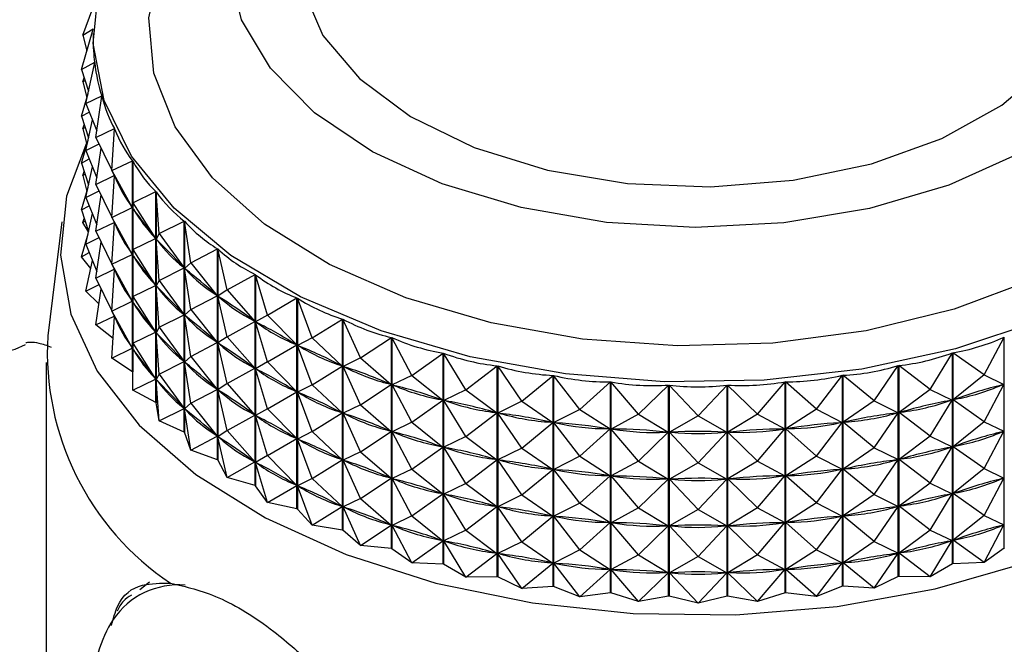
# Model space of a CAD drawing. Units: millimetres. Extents: x 12 to 1737, y 28 to 1251.
# Drawn here: x 1231 to 1252, y 251 to 265 of the extents above; entities that cross this region are included whole.
import ezdxf

# ---------------------------------------------------------------- set-up
doc = ezdxf.new("R2010")
doc.units = ezdxf.units.MM
doc.header["$LTSCALE"] = 6

msp = doc.modelspace()

# ---------------------------------------------------------------- linework, layer by layer
at = {"color": 7, "linetype": 'Continuous', "lineweight": 25}
for p, q in [((1232.611, 264.274), (1232.892, 265.05)), ((1232.581, 263.541), (1232.828, 264.398)), ((1232.611, 264.274), (1232.828, 264.411)), ((1232.611, 264.274), (1232.696, 263.938)), ((1232.827, 264.305), (1232.827, 264.218)), ((1232.581, 263.541), (1232.862, 263.693)), ((1232.675, 262.81), (1232.863, 263.687)), ((1232.862, 263.683), (1232.862, 263.693)), ((1232.581, 263.541), (1232.733, 263.079)), ((1232.611, 263.274), (1232.641, 263.358)), ((1232.611, 263.274), (1232.659, 263.304)), ((1232.611, 263.274), (1232.696, 262.938)), ((1232.581, 262.541), (1232.722, 263.028)), ((1232.675, 262.81), (1233.013, 262.979)), ((1232.89, 262.087), (1233.015, 262.973)), ((1233.013, 262.96), (1233.013, 262.979)), ((1232.675, 262.81), (1232.91, 262.226)), ((1232.581, 262.541), (1232.747, 262.631)), ((1232.581, 262.541), (1232.733, 262.079)), ((1232.611, 262.274), (1232.641, 262.358)), ((1232.675, 261.809), (1232.815, 262.462)), ((1232.611, 262.274), (1232.659, 262.304)), ((1232.611, 262.274), (1232.696, 261.937)), ((1232.89, 262.087), (1233.283, 262.276)), ((1233.226, 261.379), (1233.286, 262.27)), ((1233.283, 262.228), (1233.283, 262.276)), ((1232.581, 261.541), (1232.722, 262.028)), ((1232.675, 261.809), (1232.956, 261.95)), ((1232.89, 262.087), (1233.226, 261.386)), ((1232.675, 261.809), (1232.91, 261.225)), ((1232.89, 261.086), (1232.999, 261.86)), ((1232.581, 261.541), (1232.747, 261.63)), ((1232.581, 261.541), (1232.733, 261.078)), ((1233.226, 261.379), (1233.669, 261.592)), ((1233.669, 257.086), (1233.669, 261.592)), ((1233.673, 261.586), (1233.673, 257.081)), ((1233.678, 260.694), (1233.673, 261.586)), ((1232.611, 261.274), (1232.641, 261.358)), ((1232.611, 261.274), (1232.659, 261.304)), ((1232.611, 261.274), (1232.696, 260.937)), ((1232.675, 260.809), (1232.815, 261.462)), ((1232.89, 261.086), (1233.279, 261.274)), ((1233.226, 261.379), (1233.665, 260.59)), ((1233.226, 261.379), (1233.285, 261.262)), ((1232.89, 261.086), (1233.226, 260.385)), ((1233.226, 260.379), (1233.285, 261.262)), ((1233.283, 261.228), (1233.283, 261.267)), ((1233.299, 261.238), (1233.285, 261.262)), ((1232.581, 260.54), (1232.722, 261.028)), ((1232.675, 260.809), (1232.956, 260.95)), ((1232.89, 260.086), (1232.999, 260.86)), ((1233.678, 260.694), (1234.168, 260.932)), ((1234.168, 256.427), (1234.168, 260.932)), ((1234.173, 260.927), (1234.173, 256.421)), ((1234.242, 260.036), (1234.173, 260.927)), ((1232.675, 260.809), (1232.91, 260.225)), ((1233.678, 260.694), (1233.673, 260.578)), ((1233.678, 260.694), (1234.163, 259.93)), ((1232.581, 260.54), (1232.747, 260.63)), ((1232.581, 260.54), (1232.733, 260.078)), ((1232.675, 259.809), (1232.815, 260.462)), ((1233.226, 260.379), (1233.665, 260.59)), ((1233.665, 260.59), (1233.651, 260.614)), ((1233.691, 260.554), (1233.673, 260.578)), ((1233.678, 259.693), (1233.673, 260.578)), ((1232.161, 260.288), (1231.862, 257.85)), ((1232.611, 260.273), (1232.641, 260.358)), ((1232.611, 260.273), (1232.659, 260.304)), ((1232.731, 260.072), (1232.611, 260.273)), ((1232.89, 260.086), (1233.279, 260.274)), ((1233.226, 260.379), (1233.665, 259.59)), ((1233.226, 260.379), (1233.285, 260.262)), ((1233.226, 259.379), (1233.285, 260.262)), ((1233.283, 260.228), (1233.283, 260.266)), ((1233.299, 260.237), (1233.285, 260.262)), ((1234.242, 260.036), (1234.774, 260.304)), ((1234.774, 255.798), (1234.774, 260.304)), ((1234.78, 260.299), (1234.78, 255.793)), ((1234.914, 259.414), (1234.78, 260.299)), ((1232.581, 259.54), (1232.722, 260.028)), ((1232.89, 260.086), (1233.226, 259.385)), ((1234.242, 260.036), (1234.173, 259.919)), ((1234.242, 260.036), (1234.77, 259.301)), ((1232.675, 259.809), (1232.956, 259.949)), ((1232.675, 259.809), (1232.91, 259.225)), ((1232.89, 259.086), (1232.999, 259.859)), ((1233.678, 259.693), (1234.163, 259.93)), ((1234.163, 259.93), (1234.146, 259.954)), ((1234.242, 259.036), (1234.173, 259.919)), ((1234.195, 259.896), (1234.173, 259.919)), ((1232.581, 259.54), (1232.747, 259.63)), ((1233.226, 259.379), (1233.665, 259.59)), ((1233.665, 259.59), (1233.651, 259.614)), ((1233.678, 259.693), (1233.673, 259.578)), ((1233.678, 259.693), (1234.163, 258.93)), ((1234.914, 259.414), (1235.483, 259.712)), ((1235.483, 255.206), (1235.483, 259.712)), ((1235.49, 259.707), (1235.49, 255.202)), ((1235.687, 258.831), (1235.49, 259.707)), ((1232.778, 259.292), (1232.581, 259.54)), ((1232.675, 258.809), (1232.815, 259.462)), ((1233.226, 259.379), (1233.665, 258.589)), ((1233.226, 259.379), (1233.285, 259.262)), ((1233.678, 258.693), (1233.673, 259.578)), ((1233.691, 259.554), (1233.673, 259.578)), ((1234.914, 259.414), (1234.781, 259.291)), ((1234.914, 259.414), (1235.478, 258.709)), ((1232.89, 259.086), (1233.279, 259.274)), ((1233.226, 258.378), (1233.285, 259.262)), ((1233.283, 259.227), (1233.283, 259.266)), ((1233.299, 259.237), (1233.285, 259.262)), ((1234.242, 259.036), (1234.77, 259.301)), ((1234.77, 259.301), (1234.748, 259.324)), ((1234.914, 258.414), (1234.781, 259.291)), ((1234.807, 259.269), (1234.781, 259.291)), ((1232.89, 259.086), (1233.226, 258.385)), ((1234.242, 259.036), (1234.173, 258.919)), ((1234.242, 259.036), (1234.77, 258.301)), ((1235.687, 258.831), (1236.288, 259.162)), ((1236.288, 254.657), (1236.288, 259.162)), ((1236.295, 259.158), (1236.295, 254.652)), ((1236.553, 258.295), (1236.295, 259.158)), ((1232.675, 258.809), (1232.956, 258.949)), ((1232.953, 258.532), (1232.675, 258.809)), ((1232.89, 258.086), (1232.999, 258.859)), ((1233.678, 258.693), (1234.163, 258.93)), ((1234.163, 258.93), (1234.146, 258.954)), ((1234.242, 258.036), (1234.173, 258.919)), ((1234.195, 258.896), (1234.173, 258.919)), ((1235.687, 258.831), (1235.492, 258.699)), ((1235.687, 258.831), (1236.283, 258.159)), ((1233.226, 258.378), (1233.665, 258.589)), ((1233.665, 258.589), (1233.651, 258.614)), ((1233.678, 258.693), (1233.673, 258.578)), ((1233.678, 257.693), (1233.673, 258.578)), ((1233.691, 258.554), (1233.673, 258.578)), ((1233.678, 258.693), (1234.163, 257.93)), ((1234.914, 258.414), (1235.478, 258.709)), ((1235.478, 258.709), (1235.453, 258.73)), ((1235.687, 257.831), (1235.492, 258.699)), ((1235.52, 258.679), (1235.492, 258.699)), ((1236.553, 258.295), (1237.18, 258.66)), ((1237.18, 254.155), (1237.18, 258.66)), ((1237.189, 258.656), (1237.189, 254.15)), ((1237.505, 257.809), (1237.189, 258.656)), ((1233.226, 258.378), (1233.665, 257.589)), ((1233.226, 258.378), (1233.285, 258.261)), ((1234.914, 258.414), (1234.781, 258.29)), ((1234.914, 258.414), (1235.478, 257.709)), ((1232.89, 258.086), (1233.279, 258.273)), ((1233.226, 257.378), (1233.285, 258.261)), ((1233.283, 258.227), (1233.283, 258.266)), ((1233.299, 258.237), (1233.285, 258.261)), ((1234.242, 258.036), (1234.77, 258.301)), ((1234.77, 258.301), (1234.748, 258.324)), ((1234.914, 257.413), (1234.781, 258.29)), ((1234.807, 258.269), (1234.781, 258.29)), ((1235.687, 257.831), (1236.283, 258.159)), ((1236.283, 258.159), (1236.254, 258.179)), ((1236.553, 258.295), (1236.297, 258.15)), ((1236.553, 257.295), (1236.297, 258.15)), ((1236.329, 258.132), (1236.297, 258.15)), ((1236.553, 258.295), (1237.175, 257.657)), ((1237.505, 257.809), (1238.153, 258.21)), ((1238.153, 253.704), (1238.153, 258.21)), ((1238.162, 258.206), (1238.162, 253.701)), ((1238.534, 257.379), (1238.162, 258.206)), ((1233.254, 257.794), (1232.89, 258.086)), ((1233.678, 257.693), (1234.163, 257.93)), ((1234.163, 257.93), (1234.146, 257.953)), ((1234.242, 258.036), (1234.173, 257.918)), ((1234.242, 257.036), (1234.173, 257.918)), ((1234.195, 257.896), (1234.173, 257.918)), ((1234.242, 258.036), (1234.77, 257.301)), ((1234.914, 257.413), (1235.478, 257.709)), ((1235.478, 257.709), (1235.453, 257.73)), ((1235.687, 257.831), (1235.492, 257.699)), ((1235.687, 256.831), (1235.492, 257.699)), ((1235.52, 257.679), (1235.492, 257.699)), ((1235.687, 257.831), (1236.283, 257.159)), ((1237.505, 257.809), (1237.191, 257.648)), ((1237.505, 257.809), (1238.147, 257.206)), ((1238.534, 257.379), (1239.196, 257.816)), ((1239.196, 253.311), (1239.196, 257.816)), ((1239.205, 257.813), (1239.205, 253.307)), ((1239.63, 257.008), (1239.205, 257.813)), ((1251.852, 257.016), (1252.276, 257.822)), ((1252.276, 253.317), (1252.276, 257.822)), ((1233.226, 257.378), (1233.665, 257.589)), ((1233.665, 257.589), (1233.651, 257.614)), ((1233.678, 257.693), (1233.673, 257.577)), ((1233.678, 256.693), (1233.673, 257.577)), ((1233.691, 257.554), (1233.673, 257.577)), ((1233.678, 257.693), (1234.163, 256.929)), ((1236.553, 257.295), (1237.175, 257.657)), ((1237.175, 257.657), (1237.143, 257.675)), ((1237.505, 256.809), (1237.191, 257.648)), ((1237.226, 257.632), (1237.191, 257.648)), ((1250.701, 256.706), (1251.172, 257.487)), ((1251.172, 252.982), (1251.172, 257.487)), ((1251.182, 257.49), (1251.182, 252.984)), ((1251.852, 257.016), (1251.182, 257.49)), ((1231.827, 257.283), (1231.827, 249.934)), ((1233.669, 257.086), (1233.226, 257.378)), ((1234.242, 257.036), (1234.77, 257.301)), ((1234.77, 257.301), (1234.748, 257.323)), ((1234.914, 257.413), (1234.781, 257.29)), ((1234.914, 256.413), (1234.781, 257.29)), ((1234.807, 257.269), (1234.781, 257.29)), ((1234.914, 257.413), (1235.478, 256.709)), ((1236.553, 257.295), (1236.297, 257.15)), ((1236.553, 257.295), (1237.175, 256.656)), ((1238.534, 257.379), (1238.165, 257.199)), ((1238.534, 257.379), (1239.19, 256.812)), ((1239.63, 257.008), (1240.3, 257.482)), ((1240.3, 252.977), (1240.3, 257.482)), ((1240.31, 257.48), (1240.31, 252.974)), ((1240.783, 256.699), (1240.31, 257.48)), ((1233.678, 256.693), (1233.673, 257.081)), ((1235.687, 256.831), (1236.283, 257.159)), ((1236.283, 257.159), (1236.254, 257.179)), ((1236.553, 256.294), (1236.297, 257.15)), ((1236.329, 257.132), (1236.297, 257.15)), ((1237.505, 256.809), (1238.147, 257.206)), ((1238.147, 257.206), (1238.112, 257.222)), ((1238.534, 256.378), (1238.165, 257.199)), ((1238.202, 257.185), (1238.165, 257.199)), ((1240.783, 256.699), (1241.455, 257.211)), ((1241.455, 252.706), (1241.455, 257.211)), ((1241.465, 257.209), (1241.465, 252.704)), ((1241.982, 256.457), (1241.465, 257.209)), ((1249.503, 256.462), (1250.018, 257.215)), ((1250.018, 252.71), (1250.018, 257.215)), ((1250.028, 257.217), (1250.028, 252.712)), ((1250.701, 256.706), (1250.028, 257.217)), ((1233.678, 256.693), (1234.163, 256.929)), ((1234.163, 256.929), (1234.146, 256.953)), ((1234.242, 257.036), (1234.173, 256.918)), ((1234.242, 256.035), (1234.173, 256.918)), ((1234.195, 256.896), (1234.173, 256.918)), ((1234.242, 257.036), (1234.77, 256.301)), ((1239.63, 257.008), (1239.209, 256.806)), ((1239.63, 257.008), (1240.294, 256.478)), ((1241.982, 256.457), (1242.65, 257.006)), ((1242.65, 252.501), (1242.65, 257.006)), ((1242.66, 257.005), (1242.66, 252.499)), ((1243.216, 256.282), (1242.66, 257.005)), ((1243.216, 256.282), (1243.873, 256.868)), ((1243.873, 252.363), (1243.873, 256.868)), ((1243.884, 256.868), (1243.884, 252.362)), ((1244.474, 256.177), (1243.884, 256.868)), ((1247.012, 256.179), (1247.601, 256.87)), ((1247.601, 252.365), (1247.601, 256.87)), ((1247.612, 256.871), (1247.612, 252.366)), ((1248.269, 256.286), (1247.612, 256.871)), ((1248.269, 256.286), (1248.824, 257.009)), ((1248.824, 252.503), (1248.824, 257.009)), ((1248.835, 257.01), (1248.835, 252.505)), ((1249.503, 256.462), (1248.835, 257.01)), ((1251.852, 257.016), (1251.188, 256.485)), ((1251.852, 257.016), (1252.272, 256.815)), ((1234.168, 256.427), (1233.678, 256.693)), ((1234.914, 256.413), (1235.478, 256.709)), ((1235.478, 256.709), (1235.453, 256.73)), ((1235.687, 256.831), (1235.492, 256.699)), ((1235.687, 255.831), (1235.492, 256.699)), ((1235.52, 256.679), (1235.492, 256.699)), ((1235.687, 256.831), (1236.283, 256.159)), ((1236.553, 256.294), (1237.175, 256.656)), ((1237.175, 256.656), (1237.143, 256.674)), ((1237.505, 256.809), (1237.191, 256.648)), ((1237.505, 255.809), (1237.191, 256.648)), ((1237.226, 256.632), (1237.191, 256.648)), ((1237.505, 256.809), (1238.147, 256.206)), ((1238.534, 256.378), (1239.19, 256.812)), ((1239.19, 256.812), (1239.153, 256.826)), ((1239.63, 256.007), (1239.209, 256.806)), ((1239.249, 256.794), (1239.209, 256.806)), ((1240.783, 256.699), (1240.314, 256.473)), ((1240.783, 256.699), (1241.449, 256.207)), ((1244.474, 256.177), (1245.114, 256.8)), ((1245.114, 252.294), (1245.114, 256.8)), ((1245.125, 256.799), (1245.125, 252.294)), ((1245.743, 256.142), (1245.125, 256.799)), ((1245.743, 256.142), (1246.361, 256.8)), ((1246.361, 252.295), (1246.361, 256.8)), ((1246.371, 256.8), (1246.371, 252.295)), ((1247.012, 256.179), (1246.371, 256.8)), ((1250.701, 256.706), (1250.034, 256.213)), ((1250.701, 256.706), (1251.168, 256.48)), ((1251.852, 256.016), (1252.272, 256.815)), ((1252.272, 256.815), (1252.232, 256.803)), ((1239.63, 256.007), (1240.294, 256.478)), ((1240.294, 256.478), (1240.255, 256.49)), ((1240.783, 255.699), (1240.314, 256.473)), ((1240.356, 256.463), (1240.314, 256.473)), ((1241.982, 256.457), (1241.47, 256.203)), ((1241.982, 256.457), (1242.644, 256.001)), ((1249.503, 256.462), (1248.84, 256.005)), ((1249.503, 256.462), (1250.014, 256.208)), ((1250.701, 255.706), (1251.168, 256.48)), ((1251.168, 256.48), (1251.127, 256.47)), ((1251.228, 256.497), (1251.188, 256.485)), ((1251.852, 256.016), (1251.188, 256.485)), ((1234.242, 256.035), (1234.173, 256.421)), ((1234.242, 256.035), (1234.77, 256.301)), ((1234.77, 256.301), (1234.748, 256.323)), ((1234.914, 256.413), (1234.781, 256.29)), ((1234.914, 255.413), (1234.781, 256.29)), ((1234.807, 256.269), (1234.781, 256.29)), ((1234.914, 256.413), (1235.478, 255.708)), ((1236.553, 256.294), (1236.297, 256.15)), ((1236.553, 256.294), (1237.175, 255.656)), ((1238.534, 256.378), (1238.165, 256.199)), ((1238.534, 256.378), (1239.19, 255.812)), ((1243.216, 256.282), (1242.665, 255.998)), ((1243.216, 256.282), (1243.868, 255.863)), ((1248.269, 256.286), (1247.617, 255.866)), ((1248.269, 256.286), (1248.819, 256.002)), ((1234.774, 255.798), (1234.242, 256.035)), ((1235.687, 255.831), (1236.283, 256.159)), ((1236.283, 256.159), (1236.254, 256.178)), ((1236.553, 255.294), (1236.297, 256.15)), ((1236.329, 256.132), (1236.297, 256.15)), ((1237.505, 255.809), (1238.147, 256.206)), ((1238.147, 256.206), (1238.112, 256.222)), ((1238.534, 255.378), (1238.165, 256.199)), ((1238.202, 256.185), (1238.165, 256.199)), ((1240.783, 255.699), (1241.449, 256.207)), ((1241.449, 256.207), (1241.408, 256.216)), ((1241.982, 255.456), (1241.47, 256.203)), ((1241.513, 256.195), (1241.47, 256.203)), ((1244.474, 256.177), (1243.889, 255.861)), ((1244.474, 256.177), (1245.108, 255.794)), ((1245.743, 256.142), (1245.13, 255.793)), ((1245.743, 256.142), (1246.355, 255.794)), ((1247.012, 256.179), (1246.377, 255.795)), ((1247.012, 256.179), (1247.596, 255.864)), ((1249.503, 255.462), (1250.014, 256.208)), ((1250.014, 256.208), (1249.971, 256.201)), ((1250.076, 256.222), (1250.034, 256.213)), ((1250.701, 255.706), (1250.034, 256.213)), ((1251.852, 256.016), (1251.188, 255.485)), ((1251.852, 256.016), (1252.272, 255.815)), ((1235.687, 255.831), (1235.492, 255.698)), ((1235.687, 255.831), (1236.283, 255.158)), ((1237.505, 255.809), (1237.191, 255.648)), ((1237.505, 255.809), (1238.147, 255.206)), ((1238.534, 255.378), (1239.19, 255.812)), ((1239.19, 255.812), (1239.153, 255.826)), ((1239.63, 256.007), (1239.209, 255.805)), ((1239.63, 255.007), (1239.209, 255.805)), ((1239.249, 255.793), (1239.209, 255.805)), ((1239.63, 256.007), (1240.294, 255.478)), ((1241.982, 255.456), (1242.644, 256.001)), ((1242.644, 256.001), (1242.601, 256.008)), ((1243.216, 255.282), (1242.665, 255.998)), ((1242.709, 255.993), (1242.665, 255.998)), ((1243.216, 255.282), (1243.868, 255.863)), ((1243.868, 255.863), (1243.824, 255.868)), ((1244.474, 255.177), (1243.889, 255.861)), ((1243.934, 255.859), (1243.889, 255.861)), ((1247.012, 255.178), (1247.596, 255.864)), ((1247.596, 255.864), (1247.551, 255.861)), ((1247.661, 255.871), (1247.617, 255.866)), ((1248.269, 255.285), (1247.617, 255.866)), ((1248.269, 255.285), (1248.819, 256.002)), ((1248.819, 256.002), (1248.775, 255.997)), ((1248.883, 256.013), (1248.84, 256.005)), ((1249.503, 255.462), (1248.84, 256.005)), ((1251.852, 255.016), (1252.272, 255.815)), ((1252.272, 255.815), (1252.232, 255.803)), ((1234.774, 255.798), (1234.78, 255.793)), ((1234.914, 255.413), (1234.78, 255.793)), ((1234.914, 255.413), (1235.478, 255.708)), ((1235.478, 255.708), (1235.453, 255.73)), ((1235.687, 254.83), (1235.492, 255.698)), ((1235.52, 255.679), (1235.492, 255.698)), ((1236.553, 255.294), (1237.175, 255.656)), ((1237.175, 255.656), (1237.143, 255.674)), ((1237.505, 254.808), (1237.191, 255.648)), ((1237.226, 255.632), (1237.191, 255.648)), ((1240.783, 255.699), (1240.314, 255.472)), ((1240.783, 255.699), (1241.449, 255.206)), ((1244.474, 255.177), (1245.108, 255.794)), ((1245.108, 255.794), (1245.064, 255.796)), ((1245.743, 255.142), (1245.13, 255.793)), ((1245.175, 255.793), (1245.13, 255.793)), ((1245.743, 255.142), (1246.355, 255.794)), ((1246.355, 255.794), (1246.31, 255.794)), ((1246.421, 255.797), (1246.377, 255.795)), ((1247.012, 255.178), (1246.377, 255.795)), ((1250.701, 255.706), (1250.034, 255.212)), ((1250.701, 255.706), (1251.168, 255.48)), ((1235.483, 255.206), (1234.914, 255.413)), ((1239.63, 255.007), (1240.294, 255.478)), ((1240.294, 255.478), (1240.255, 255.49)), ((1240.783, 254.699), (1240.314, 255.472)), ((1240.356, 255.463), (1240.314, 255.472)), ((1241.982, 255.456), (1241.47, 255.202)), ((1241.982, 255.456), (1242.644, 255.001)), ((1249.503, 255.462), (1248.84, 255.005)), ((1249.503, 255.462), (1250.014, 255.208)), ((1250.701, 254.706), (1251.168, 255.48)), ((1251.168, 255.48), (1251.127, 255.47)), ((1251.228, 255.497), (1251.188, 255.485)), ((1251.852, 255.016), (1251.188, 255.485)), ((1235.483, 255.206), (1235.49, 255.202)), ((1235.687, 254.83), (1235.49, 255.202)), ((1236.283, 255.158), (1236.254, 255.178)), ((1236.553, 255.294), (1236.297, 255.149)), ((1236.553, 255.294), (1237.175, 254.656)), ((1237.505, 254.808), (1238.147, 255.206)), ((1238.147, 255.206), (1238.112, 255.222)), ((1238.534, 255.378), (1238.165, 255.198)), ((1238.534, 254.378), (1238.165, 255.198)), ((1238.202, 255.184), (1238.165, 255.198)), ((1238.534, 255.378), (1239.19, 254.812)), ((1240.783, 254.699), (1241.449, 255.206)), ((1241.449, 255.206), (1241.408, 255.216)), ((1241.982, 254.456), (1241.47, 255.202)), ((1241.513, 255.195), (1241.47, 255.202)), ((1243.216, 255.282), (1242.665, 254.998)), ((1243.216, 255.282), (1243.868, 254.863)), ((1244.474, 255.177), (1243.889, 254.861)), ((1244.474, 255.177), (1245.108, 254.794)), ((1247.012, 255.178), (1246.377, 254.795)), ((1247.012, 255.178), (1247.596, 254.864)), ((1248.269, 255.285), (1247.617, 254.865)), ((1248.269, 255.285), (1248.819, 255.002)), ((1249.503, 254.461), (1250.014, 255.208)), ((1250.014, 255.208), (1249.971, 255.201)), ((1250.076, 255.222), (1250.034, 255.212)), ((1250.701, 254.706), (1250.034, 255.212)), ((1235.687, 254.83), (1236.283, 255.158)), ((1236.553, 254.294), (1236.297, 255.149)), ((1236.329, 255.131), (1236.297, 255.149)), ((1239.63, 255.007), (1239.209, 254.805)), ((1239.63, 255.007), (1240.294, 254.477)), ((1241.982, 254.456), (1242.644, 255.001)), ((1242.644, 255.001), (1242.601, 255.008)), ((1243.216, 254.281), (1242.665, 254.998)), ((1242.709, 254.993), (1242.665, 254.998)), ((1245.743, 255.142), (1245.13, 254.793)), ((1245.743, 255.142), (1246.355, 254.794)), ((1248.269, 254.285), (1248.819, 255.002)), ((1248.819, 255.002), (1248.775, 254.997)), ((1248.883, 255.013), (1248.84, 255.005)), ((1249.503, 254.461), (1248.84, 255.005)), ((1251.852, 255.016), (1251.188, 254.485)), ((1251.852, 255.016), (1252.272, 254.814)), ((1236.288, 254.657), (1235.687, 254.83)), ((1237.505, 254.808), (1237.191, 254.648)), ((1237.505, 254.808), (1238.147, 254.205)), ((1238.534, 254.378), (1239.19, 254.812)), ((1239.19, 254.812), (1239.153, 254.826)), ((1239.63, 254.007), (1239.209, 254.805)), ((1239.249, 254.793), (1239.209, 254.805)), ((1243.216, 254.281), (1243.868, 254.863)), ((1243.868, 254.863), (1243.824, 254.868)), ((1244.474, 254.176), (1243.889, 254.861)), ((1243.934, 254.859), (1243.889, 254.861)), ((1244.474, 254.176), (1245.108, 254.794)), ((1245.108, 254.794), (1245.064, 254.796)), ((1245.743, 254.142), (1245.13, 254.793)), ((1245.175, 254.793), (1245.13, 254.793)), ((1245.743, 254.142), (1246.355, 254.794)), ((1246.355, 254.794), (1246.31, 254.794)), ((1246.421, 254.797), (1246.377, 254.795)), ((1247.012, 254.178), (1246.377, 254.795)), ((1247.012, 254.178), (1247.596, 254.864)), ((1247.596, 254.864), (1247.551, 254.861)), ((1247.661, 254.87), (1247.617, 254.865)), ((1248.269, 254.285), (1247.617, 254.865)), ((1251.852, 254.015), (1252.272, 254.814)), ((1252.272, 254.814), (1252.232, 254.802)), ((1236.288, 254.657), (1236.295, 254.652)), ((1236.553, 254.294), (1236.295, 254.652)), ((1236.553, 254.294), (1237.175, 254.656)), ((1237.175, 254.656), (1237.143, 254.674)), ((1237.505, 253.808), (1237.191, 254.648)), ((1237.226, 254.631), (1237.191, 254.648)), ((1240.783, 254.699), (1240.314, 254.472)), ((1240.783, 254.699), (1241.449, 254.206)), ((1250.701, 254.706), (1250.034, 254.212)), ((1250.701, 254.706), (1251.168, 254.48)), ((1238.534, 254.378), (1238.165, 254.198)), ((1238.534, 254.378), (1239.19, 253.811)), ((1239.63, 254.007), (1240.294, 254.477)), ((1240.294, 254.477), (1240.255, 254.489)), ((1240.783, 253.699), (1240.314, 254.472)), ((1240.356, 254.462), (1240.314, 254.472)), ((1241.982, 254.456), (1241.47, 254.202)), ((1241.982, 254.456), (1242.644, 254.001)), ((1249.503, 254.461), (1248.84, 254.005)), ((1249.503, 254.461), (1250.014, 254.208)), ((1250.701, 253.705), (1251.168, 254.48)), ((1251.168, 254.48), (1251.127, 254.47)), ((1251.228, 254.497), (1251.188, 254.485)), ((1251.852, 254.015), (1251.188, 254.485)), ((1237.18, 254.155), (1236.553, 254.294)), ((1237.18, 254.155), (1237.189, 254.15)), ((1237.505, 253.808), (1237.189, 254.15)), ((1237.505, 253.808), (1238.147, 254.205)), ((1238.147, 254.205), (1238.112, 254.222)), ((1238.534, 253.378), (1238.165, 254.198)), ((1238.202, 254.184), (1238.165, 254.198)), ((1240.783, 253.699), (1241.449, 254.206)), ((1241.449, 254.206), (1241.408, 254.216)), ((1241.982, 253.456), (1241.47, 254.202)), ((1241.513, 254.195), (1241.47, 254.202)), ((1243.216, 254.281), (1242.665, 253.998)), ((1243.216, 254.281), (1243.868, 253.863)), ((1244.474, 254.176), (1243.889, 253.861)), ((1244.474, 254.176), (1245.108, 253.793)), ((1245.743, 254.142), (1245.13, 253.793)), ((1245.743, 254.142), (1246.355, 253.794)), ((1247.012, 254.178), (1246.377, 253.794)), ((1247.012, 254.178), (1247.596, 253.863)), ((1248.269, 254.285), (1247.617, 253.865)), ((1248.269, 254.285), (1248.819, 254.002)), ((1249.503, 253.461), (1250.014, 254.208)), ((1250.014, 254.208), (1249.971, 254.201)), ((1250.076, 254.222), (1250.034, 254.212)), ((1250.701, 253.705), (1250.034, 254.212)), ((1239.63, 254.007), (1239.209, 253.805)), ((1239.63, 254.007), (1240.294, 253.477)), ((1241.982, 253.456), (1242.644, 254.001)), ((1242.644, 254.001), (1242.601, 254.008)), ((1243.216, 253.281), (1242.665, 253.998)), ((1242.709, 253.993), (1242.665, 253.998)), ((1248.269, 253.285), (1248.819, 254.002)), ((1248.819, 254.002), (1248.775, 253.997)), ((1248.883, 254.012), (1248.84, 254.005)), ((1249.503, 253.461), (1248.84, 254.005)), ((1251.852, 254.015), (1251.188, 253.485)), ((1251.852, 254.015), (1252.272, 253.814)), ((1238.153, 253.704), (1237.505, 253.808)), ((1238.153, 253.704), (1238.162, 253.701)), ((1238.534, 253.378), (1239.19, 253.811)), ((1239.19, 253.811), (1239.153, 253.825)), ((1239.63, 253.007), (1239.209, 253.805)), ((1239.249, 253.793), (1239.209, 253.805)), ((1243.216, 253.281), (1243.868, 253.863)), ((1243.868, 253.863), (1243.824, 253.868)), ((1244.474, 253.176), (1243.889, 253.861)), ((1243.934, 253.858), (1243.889, 253.861)), ((1244.474, 253.176), (1245.108, 253.793)), ((1245.108, 253.793), (1245.064, 253.796)), ((1245.743, 253.142), (1245.13, 253.793)), ((1245.175, 253.793), (1245.13, 253.793)), ((1245.743, 253.142), (1246.355, 253.794)), ((1246.355, 253.794), (1246.31, 253.794)), ((1246.421, 253.797), (1246.377, 253.794)), ((1247.012, 253.178), (1246.377, 253.794)), ((1247.012, 253.178), (1247.596, 253.863)), ((1247.596, 253.863), (1247.551, 253.861)), ((1247.661, 253.87), (1247.617, 253.865)), ((1248.269, 253.285), (1247.617, 253.865)), ((1250.701, 253.705), (1250.034, 253.212)), ((1250.701, 253.705), (1251.168, 253.479)), ((1251.852, 253.015), (1252.272, 253.814)), ((1252.272, 253.814), (1252.232, 253.802)), ((1238.534, 253.378), (1238.162, 253.701)), ((1240.783, 253.699), (1240.314, 253.472)), ((1240.783, 253.699), (1241.449, 253.206)), ((1251.228, 253.497), (1251.188, 253.485)), ((1239.196, 253.311), (1238.534, 253.378)), ((1239.196, 253.311), (1239.205, 253.307)), ((1239.63, 253.007), (1239.205, 253.307)), ((1239.63, 253.007), (1240.294, 253.477)), ((1240.294, 253.477), (1240.255, 253.489)), ((1240.783, 252.698), (1240.314, 253.472)), ((1240.356, 253.462), (1240.314, 253.472)), ((1241.982, 253.456), (1241.47, 253.202)), ((1241.982, 253.456), (1242.644, 253)), ((1248.269, 253.285), (1247.617, 252.865)), ((1248.269, 253.285), (1248.819, 253.002)), ((1249.503, 253.461), (1248.84, 253.005)), ((1249.503, 253.461), (1250.014, 253.208)), ((1250.701, 252.705), (1251.168, 253.479)), ((1251.168, 253.479), (1251.127, 253.47)), ((1251.852, 253.015), (1251.188, 253.485)), ((1252.276, 253.317), (1251.852, 253.015)), ((1252.276, 253.317), (1252.285, 253.32)), ((1240.783, 252.698), (1241.449, 253.206)), ((1241.449, 253.206), (1241.408, 253.216)), ((1241.982, 252.456), (1241.47, 253.202)), ((1241.513, 253.194), (1241.47, 253.202)), ((1243.216, 253.281), (1242.665, 252.997)), ((1243.216, 253.281), (1243.868, 252.862)), ((1244.474, 253.176), (1243.889, 252.861)), ((1244.474, 253.176), (1245.108, 252.793)), ((1245.743, 253.142), (1245.13, 252.793)), ((1245.743, 253.142), (1246.355, 252.793)), ((1247.012, 253.178), (1246.377, 252.794)), ((1247.012, 253.178), (1247.596, 252.863)), ((1249.503, 252.461), (1250.014, 253.208)), ((1250.014, 253.208), (1249.971, 253.2)), ((1250.076, 253.222), (1250.034, 253.212)), ((1250.701, 252.705), (1250.034, 253.212)), ((1240.3, 252.977), (1239.63, 253.007)), ((1240.783, 252.698), (1240.31, 252.974)), ((1241.982, 252.456), (1242.644, 253)), ((1242.644, 253), (1242.601, 253.008)), ((1243.216, 252.281), (1242.665, 252.997)), ((1242.709, 252.992), (1242.665, 252.997)), ((1243.216, 252.281), (1243.868, 252.862)), ((1243.868, 252.862), (1243.824, 252.867)), ((1247.012, 252.178), (1247.596, 252.863)), ((1247.596, 252.863), (1247.551, 252.861)), ((1247.661, 252.87), (1247.617, 252.865)), ((1248.269, 252.284), (1247.617, 252.865)), ((1248.269, 252.284), (1248.819, 253.002)), ((1248.819, 253.002), (1248.775, 252.997)), ((1248.883, 253.012), (1248.84, 253.005)), ((1249.503, 252.461), (1248.84, 253.005)), ((1251.172, 252.982), (1250.701, 252.705)), ((1251.852, 253.015), (1251.182, 252.984)), ((1241.455, 252.706), (1240.783, 252.698)), ((1241.982, 252.456), (1241.465, 252.704)), ((1244.474, 252.176), (1243.889, 252.861)), ((1243.934, 252.858), (1243.889, 252.861)), ((1244.474, 252.176), (1245.108, 252.793)), ((1245.108, 252.793), (1245.064, 252.796)), ((1245.743, 252.141), (1245.13, 252.793)), ((1245.175, 252.793), (1245.13, 252.793)), ((1245.743, 252.141), (1246.355, 252.793)), ((1246.355, 252.793), (1246.31, 252.793)), ((1246.421, 252.797), (1246.377, 252.794)), ((1247.012, 252.178), (1246.377, 252.794)), ((1250.018, 252.71), (1249.503, 252.461)), ((1250.701, 252.705), (1250.028, 252.712)), ((1234.033, 252.592), (1233.825, 252.429)), ((1242.65, 252.501), (1241.982, 252.456)), ((1243.216, 252.281), (1242.66, 252.499)), ((1248.824, 252.503), (1248.269, 252.284)), ((1249.503, 252.461), (1248.835, 252.505)), ((1243.873, 252.363), (1243.216, 252.281)), ((1244.474, 252.176), (1243.884, 252.362)), ((1245.114, 252.294), (1244.474, 252.176)), ((1245.743, 252.141), (1245.125, 252.294)), ((1246.361, 252.295), (1245.743, 252.141)), ((1247.012, 252.178), (1246.371, 252.295)), ((1247.601, 252.365), (1247.012, 252.178)), ((1248.269, 252.284), (1247.612, 252.366))]:
    msp.add_line(p, q, dxfattribs=at)
at = {"color": 7, "linetype": 'Continuous', "lineweight": 25, "flags": 128}
for points in [[(1240.877, 257.405), (1238.976, 257.96), (1237.259, 258.688), (1235.772, 259.569), (1234.558, 260.579), (1233.648, 261.692), (1233.067, 262.875), (1232.832, 264.097), (1232.949, 265.326), (1233.414, 266.526), (1234.215, 267.665), (1235.33, 268.714), (1236.729, 269.641), (1238.373, 270.424), (1240.218, 271.039), (1240.271, 271.053)], [(1251.423, 270.987), (1252.479, 270.651), (1254.196, 269.923), (1255.682, 269.042), (1256.897, 268.031), (1257.807, 266.919), (1258.387, 265.736), (1258.622, 264.513), (1258.506, 263.285), (1258.04, 262.085), (1257.239, 260.945), (1256.124, 259.897), (1254.726, 258.969), (1253.081, 258.187), (1251.237, 257.572), (1249.242, 257.14), (1247.151, 256.904), (1245.021, 256.869), (1242.911, 257.038), (1240.877, 257.405)], [(1241.967, 260.589), (1240.282, 261.096), (1238.793, 261.779), (1237.554, 262.612), (1236.612, 263.565), (1235.998, 264.603), (1235.736, 265.69), (1235.836, 266.786), (1236.292, 267.852), (1237.09, 268.848), (1238.2, 269.739), (1239.128, 270.276)], [(1252.32, 270.279), (1253.315, 269.698), (1254.411, 268.801), (1255.192, 267.801), (1255.632, 266.733), (1255.714, 265.637), (1255.434, 264.551), (1254.804, 263.516), (1253.846, 262.568), (1252.594, 261.742), (1251.094, 261.067), (1249.401, 260.569), (1247.574, 260.265), (1245.681, 260.166), (1243.789, 260.275), (1241.967, 260.589)], [(1233.25, 266.136), (1232.573, 266.061), (1231.654, 265.68), (1230.735, 265.007), (1229.883, 264.091), (1229.161, 263.001), (1228.623, 261.818), (1228.31, 260.628), (1228.243, 259.522), (1228.429, 258.579), (1228.853, 257.871), (1229.484, 257.45), (1230.275, 257.347), (1231.168, 257.569), (1231.383, 257.667)], [(1237.227, 265.938), (1237.308, 265.263), (1237.735, 264.267), (1238.512, 263.344), (1239.604, 262.535), (1240.964, 261.874), (1242.531, 261.391), (1244.239, 261.107), (1246.011, 261.034), (1247.771, 261.175), (1249.442, 261.525), (1250.95, 262.067), (1252.23, 262.779), (1253.226, 263.628), (1253.894, 264.579), (1254.206, 265.589), (1254.203, 266.31)], [(1232.689, 261.965), (1232.262, 260.836), (1232.13, 259.575), (1232.35, 258.317), (1232.916, 257.097), (1233.815, 255.945), (1235.021, 254.891), (1236.506, 253.962), (1238.228, 253.183), (1240.146, 252.573), (1242.207, 252.149), (1244.36, 251.921), (1246.548, 251.896), (1248.715, 252.073), (1250.805, 252.449), (1252.763, 253.014)], [(1240.31, 252.974), (1240.309, 252.974), (1240.308, 252.975), (1240.306, 252.975), (1240.305, 252.975), (1240.304, 252.976), (1240.303, 252.976), (1240.302, 252.976), (1240.3, 252.977)], [(1251.182, 252.984), (1251.181, 252.984), (1251.18, 252.984), (1251.179, 252.983), (1251.177, 252.983), (1251.176, 252.983), (1251.175, 252.982), (1251.174, 252.982), (1251.172, 252.982)], [(1241.465, 252.704), (1241.464, 252.704), (1241.463, 252.704), (1241.461, 252.705), (1241.46, 252.705), (1241.459, 252.705), (1241.458, 252.705), (1241.456, 252.706), (1241.455, 252.706)], [(1250.028, 252.712), (1250.027, 252.712), (1250.026, 252.711), (1250.025, 252.711), (1250.023, 252.711), (1250.022, 252.71), (1250.021, 252.71), (1250.02, 252.71), (1250.018, 252.71)], [(1242.66, 252.499), (1242.659, 252.499), (1242.658, 252.5), (1242.656, 252.5), (1242.655, 252.5), (1242.654, 252.5), (1242.652, 252.5), (1242.651, 252.5), (1242.65, 252.501)], [(1248.835, 252.505), (1248.833, 252.505), (1248.832, 252.505), (1248.831, 252.504), (1248.829, 252.504), (1248.828, 252.504), (1248.827, 252.504), (1248.825, 252.504), (1248.824, 252.503)], [(1243.884, 252.362), (1243.883, 252.362), (1243.881, 252.362), (1243.88, 252.362), (1243.879, 252.362), (1243.877, 252.363), (1243.876, 252.363), (1243.875, 252.363), (1243.873, 252.363)], [(1245.125, 252.294), (1245.123, 252.294), (1245.122, 252.294), (1245.121, 252.294), (1245.119, 252.294), (1245.118, 252.294), (1245.117, 252.294), (1245.115, 252.294), (1245.114, 252.294)], [(1246.371, 252.295), (1246.37, 252.295), (1246.369, 252.295), (1246.367, 252.295), (1246.366, 252.295), (1246.365, 252.295), (1246.363, 252.295), (1246.362, 252.295), (1246.361, 252.295)], [(1247.612, 252.366), (1247.61, 252.365), (1247.609, 252.365), (1247.608, 252.365), (1247.606, 252.365), (1247.605, 252.365), (1247.604, 252.365), (1247.602, 252.365), (1247.601, 252.365)]]:
    msp.add_lwpolyline(points, dxfattribs=at)
at = {"color": 8, "linetype": 'Continuous', "lineweight": 25, "flags": 128}
for points in [[(1241.323, 258.128), (1239.505, 258.664), (1237.876, 259.375), (1236.485, 260.239), (1235.376, 261.228), (1234.58, 262.314), (1234.124, 263.463), (1234.02, 264.64), (1234.272, 265.81), (1234.872, 266.937), (1235.802, 267.987), (1237.033, 268.927), (1237.458, 269.185)], [(1253.996, 269.185), (1254.969, 268.55), (1256.079, 267.56), (1256.874, 266.475), (1257.33, 265.326), (1257.434, 264.148), (1257.182, 262.978), (1256.582, 261.852), (1255.653, 260.802), (1254.421, 259.862), (1252.926, 259.059), (1251.212, 258.418), (1249.331, 257.959), (1247.34, 257.696), (1245.301, 257.636), (1243.275, 257.781), (1241.323, 258.128)]]:
    msp.add_lwpolyline(points, dxfattribs=at)
at = {"color": 7, "linetype": 'Continuous', "lineweight": 25}
for centre, radius, start, end in [((1237.794, 257.501), 5.943, 176.6273, 236.0881), ((1238.706, 260.403), 6.031, 213.3654, 213.4313), ((1239.543, 261.039), 7.082, 220.6333, 220.6925), ((1235.775, 250.225), 2.969, 148.0261, 177.9872)]:
    msp.add_arc(centre, radius, start, end, dxfattribs=at)
at = {"color": 8, "linetype": 'Continuous', "lineweight": 25}
msp.add_arc((1234.66, 250.83), 1.704, 85.5097, 145.4332, dxfattribs=at)
at = {"color": 7, "linetype": 'Continuous', "lineweight": 25}
for centre, major_axis, ratio, start_param, end_param in [((1245.727, 288.788), (12.479, 25.813), 0.126647, 2.885375, 2.958661), ((1245.727, 288.788), (12.198, 26.464), 0.158585, 2.884345, 2.980177), ((1245.727, 288.788), (11.845, 27.092), 0.188561, 2.905214, 3.001047), ((1245.727, 288.788), (11.42, 27.694), 0.21664, 2.92531, 3.021142), ((1245.727, 288.788), (10.921, 28.268), 0.242861, 2.944518, 3.04035), ((1245.727, 238.679), (-12.9, 23.366), 0.003189, 5.929572, 6.017625), ((1245.727, 287.788), (11.42, 27.694), 0.21664, 2.9292, 3.017252), ((1245.727, 288.788), (10.35, 28.813), 0.267243, 2.962741, 3.058573), ((1245.727, 238.679), (-12.859, 22.64), 0.045585, 5.907223, 5.995275), ((1245.727, 287.788), (10.921, 28.268), 0.242861, 2.948408, 3.03646), ((1245.727, 237.679), (-12.9, 23.366), 0.003189, 5.929572, 6.017625), ((1245.727, 286.787), (11.42, 27.694), 0.21664, 2.9292, 3.017252), ((1245.727, 288.788), (9.706, 29.325), 0.28978, 2.979896, 3.075729), ((1245.727, 238.679), (-12.746, 21.907), 0.090838, 5.885347, 5.973399), ((1245.727, 287.788), (10.35, 28.813), 0.267243, 2.966631, 3.054683), ((1245.727, 288.788), (8.99, 29.802), 0.310449, 2.995922, 3.091754), ((1245.727, 237.679), (-12.859, 22.64), 0.045585, 5.907223, 5.995275), ((1245.727, 286.787), (10.921, 28.268), 0.242861, 2.948408, 3.03646), ((1245.727, 236.679), (-12.9, 23.366), 0.003189, 5.929572, 6.017625), ((1245.727, 285.787), (11.42, 27.694), 0.21664, 2.9292, 3.017252), ((1245.727, 238.679), (-12.559, 21.17), 0.139226, 5.86432, 5.952372), ((1245.727, 287.788), (9.706, 29.325), 0.28978, 2.983786, 3.071839), ((1245.727, 288.788), (8.204, 30.241), 0.32921, 3.010779, 3.106611), ((1245.727, 237.679), (-12.746, 21.907), 0.090838, 5.885347, 5.973399), ((1245.727, 286.787), (10.35, 28.813), 0.267243, 2.966631, 3.054683), ((1245.727, 236.679), (-12.859, 22.64), 0.045585, 5.907223, 5.995275), ((1245.727, 285.787), (10.921, 28.268), 0.242861, 2.948408, 3.03646), ((1245.727, 238.679), (-12.295, 20.436), 0.191065, 5.844642, 5.932694), ((1245.727, 287.788), (8.99, 29.802), 0.310449, 2.999812, 3.087864), ((1245.727, 288.788), (7.35, 30.639), 0.346006, 3.024456, 3.120288), ((1245.727, 235.679), (-12.9, 23.366), 0.003189, 5.929572, 6.017625), ((1245.727, 284.787), (11.42, 27.694), 0.21664, 2.9292, 3.017252), ((1245.727, 237.679), (-12.559, 21.17), 0.139226, 5.86432, 5.952372), ((1245.727, 286.787), (9.706, 29.325), 0.28978, 2.983786, 3.071839), ((1245.727, 238.679), (-11.948, 19.712), 0.246705, 5.827017, 5.915069), ((1245.727, 287.788), (8.204, 30.241), 0.32921, 3.014669, 3.102721), ((1245.727, 288.788), (6.433, 30.993), 0.360771, 3.036975, 3.132807), ((1245.727, 236.679), (-12.746, 21.907), 0.090838, 5.885347, 5.973399), ((1245.727, 285.787), (10.35, 28.813), 0.267243, 2.966631, 3.054683), ((1245.727, 288.788), (5.458, 31.3), 0.373434, 3.048394, 3.144226), ((1245.727, 288.788), (-5.483, 31.293), 0.373145, 3.139231, 3.235063), ((1245.727, 235.679), (-12.859, 22.64), 0.045585, 5.907223, 5.995275), ((1245.727, 284.787), (10.921, 28.268), 0.242861, 2.948408, 3.03646), ((1245.727, 237.679), (-12.295, 20.436), 0.191065, 5.844642, 5.932694), ((1245.727, 286.787), (8.99, 29.802), 0.310449, 2.999812, 3.087864), ((1245.727, 238.679), (-11.509, 19.011), 0.306509, 5.812477, 5.900529), ((1245.727, 287.788), (7.35, 30.639), 0.346006, 3.028346, 3.116398), ((1245.727, 288.788), (-4.457, 31.551), 0.383684, 3.12879, 3.224622), ((1245.727, 288.788), (4.431, 31.557), 0.383918, 3.058812, 3.154644), ((1245.727, 236.679), (-12.559, 21.17), 0.139226, 5.86432, 5.952372), ((1245.727, 285.787), (9.706, 29.325), 0.28978, 2.983786, 3.071839), ((1245.727, 237.679), (-11.948, 19.712), 0.246705, 5.827017, 5.915069), ((1245.727, 286.787), (8.204, 30.241), 0.32921, 3.014669, 3.102721), ((1245.727, 238.679), (-10.96, 18.346), 0.370809, 5.802624, 5.890676), ((1245.727, 287.788), (6.433, 30.993), 0.360771, 3.040865, 3.128917), ((1245.727, 288.788), (3.36, 31.76), 0.392154, 3.068367, 3.164199), ((1245.727, 288.788), (-3.387, 31.756), 0.391977, 3.119215, 3.215047), ((1245.727, 235.679), (-12.746, 21.907), 0.090838, 5.885347, 5.973399), ((1245.727, 284.787), (10.35, 28.813), 0.267243, 2.966631, 3.054683), ((1245.727, 288.788), (2.255, 31.907), 0.398077, 3.077236, 3.173068), ((1245.727, 288.788), (1.126, 31.996), 0.40164, 3.085628, 3.18146), ((1245.727, 288.788), (-1.154, 31.994), 0.401581, 3.10193, 3.197762), ((1245.727, 288.788), (-2.283, 31.904), 0.397958, 3.110332, 3.206164), ((1245.727, 236.679), (-12.295, 20.436), 0.191065, 5.844642, 5.932694), ((1245.727, 285.787), (8.99, 29.802), 0.310449, 2.999812, 3.087864), ((1245.727, 238.679), (-10.273, 17.742), 0.439794, 5.800088, 5.888141), ((1245.727, 287.788), (5.458, 31.3), 0.373434, 3.052284, 3.140336), ((1245.727, 288.788), (-0.014, 32.025), 0.402812, 3.093778, 3.18961), ((1245.727, 238.679), (10.292, 17.756), 0.43802, 0.395101, 0.483154), ((1245.727, 287.788), (-5.483, 31.293), 0.373145, 3.143121, 3.231173), ((1245.727, 237.679), (-11.509, 19.011), 0.306509, 5.812477, 5.900529), ((1245.727, 286.787), (7.35, 30.639), 0.346006, 3.028346, 3.116398), ((1245.727, 238.679), (-9.389, 17.237), 0.513229, 5.809476, 5.897528), ((1245.727, 287.788), (4.431, 31.557), 0.383918, 3.062702, 3.150754), ((1245.727, 238.679), (9.414, 17.248), 0.511354, 0.386092, 0.474145), ((1245.727, 287.788), (-4.457, 31.551), 0.383684, 3.13268, 3.220732), ((1245.727, 235.679), (-12.559, 21.17), 0.139226, 5.86432, 5.952372), ((1245.727, 284.787), (9.706, 29.325), 0.28978, 2.983786, 3.071839), ((1245.727, 236.679), (-11.948, 19.712), 0.246705, 5.827017, 5.915069), ((1245.727, 285.787), (8.204, 30.241), 0.32921, 3.014669, 3.102721), ((1245.727, 237.679), (-10.96, 18.346), 0.370809, 5.802624, 5.890676), ((1245.727, 286.787), (6.433, 30.993), 0.360771, 3.040865, 3.128917), ((1245.727, 238.679), (-8.197, 16.889), 0.589754, 5.839357, 5.927409), ((1245.727, 287.788), (3.36, 31.76), 0.392154, 3.072257, 3.160309), ((1245.727, 238.679), (8.232, 16.896), 0.587835, 0.356878, 0.44493), ((1245.727, 287.788), (-3.387, 31.756), 0.391977, 3.123105, 3.211157), ((1245.727, 238.679), (-6.467, 16.784), 0.665024, 5.906151, 5.994203), ((1245.727, 287.788), (2.255, 31.907), 0.398077, 3.081126, 3.169178), ((1245.727, 238.679), (-3.783, 16.958), 0.72727, 6.036987, 6.125039), ((1245.727, 287.788), (1.126, 31.996), 0.40164, 3.089518, 3.17757), ((1245.727, 238.679), (0.051, 17.131), 0.753022, 6.241944, 6.329996), ((1245.727, 238.679), (3.865, 16.951), 0.726047, 0.162394, 0.250446), ((1245.727, 287.788), (-1.154, 31.994), 0.401581, 3.10582, 3.193872), ((1245.727, 238.679), (6.52, 16.783), 0.663236, 0.291295, 0.379347), ((1245.727, 287.788), (-2.283, 31.904), 0.397958, 3.114222, 3.202274), ((1245.727, 235.679), (-12.295, 20.436), 0.191065, 5.844642, 5.932694), ((1245.727, 284.787), (8.99, 29.802), 0.310449, 2.999812, 3.087864), ((1245.727, 236.679), (-11.509, 19.011), 0.306509, 5.812477, 5.900529), ((1245.727, 285.787), (7.35, 30.639), 0.346006, 3.028346, 3.116398), ((1245.727, 237.679), (-10.273, 17.742), 0.439794, 5.800088, 5.888141), ((1245.727, 286.787), (5.458, 31.3), 0.373434, 3.052284, 3.140336), ((1245.727, 287.788), (-0.014, 32.025), 0.402812, 3.097668, 3.18572), ((1245.727, 237.679), (10.292, 17.756), 0.43802, 0.395101, 0.483154), ((1245.727, 286.787), (-5.483, 31.293), 0.373145, 3.143121, 3.231173), ((1245.727, 237.679), (-9.389, 17.237), 0.513229, 5.809476, 5.897528), ((1245.727, 286.787), (4.431, 31.557), 0.383918, 3.062702, 3.150754), ((1245.727, 237.679), (9.414, 17.248), 0.511354, 0.386092, 0.474145), ((1245.727, 286.787), (-4.457, 31.551), 0.383684, 3.13268, 3.220732), ((1245.727, 236.679), (-10.96, 18.346), 0.370809, 5.802624, 5.890676), ((1245.727, 285.787), (6.433, 30.993), 0.360771, 3.040865, 3.128917), ((1245.727, 237.679), (-8.197, 16.889), 0.589754, 5.839357, 5.927409), ((1245.727, 286.787), (3.36, 31.76), 0.392154, 3.072257, 3.160309), ((1245.727, 237.679), (8.232, 16.896), 0.587835, 0.356878, 0.44493), ((1245.727, 286.787), (-3.387, 31.756), 0.391977, 3.123105, 3.211157), ((1245.727, 235.679), (-11.948, 19.712), 0.246705, 5.827017, 5.915069), ((1245.727, 284.787), (8.204, 30.241), 0.32921, 3.014669, 3.102721), ((1245.727, 237.679), (-6.467, 16.784), 0.665024, 5.906151, 5.994203), ((1245.727, 286.787), (2.255, 31.907), 0.398077, 3.081126, 3.169178), ((1245.727, 237.679), (6.52, 16.783), 0.663236, 0.291295, 0.379347), ((1245.727, 286.787), (-2.283, 31.904), 0.397958, 3.114222, 3.202274), ((1245.727, 236.679), (-10.273, 17.742), 0.439794, 5.800088, 5.888141), ((1245.727, 285.787), (5.458, 31.3), 0.373434, 3.052284, 3.140336), ((1245.727, 237.679), (-3.783, 16.958), 0.72727, 6.036987, 6.125039), ((1245.727, 286.787), (1.126, 31.996), 0.40164, 3.089518, 3.17757), ((1245.727, 237.679), (0.051, 17.131), 0.753022, 6.241944, 6.329996), ((1245.727, 286.787), (-0.014, 32.025), 0.402812, 3.097668, 3.18572), ((1245.727, 237.679), (3.865, 16.951), 0.726047, 0.162394, 0.250446), ((1245.727, 286.787), (-1.154, 31.994), 0.401581, 3.10582, 3.193872), ((1245.727, 236.679), (10.292, 17.756), 0.43802, 0.395101, 0.483154), ((1245.727, 285.787), (-5.483, 31.293), 0.373145, 3.143121, 3.231173), ((1245.727, 235.679), (-11.509, 19.011), 0.306509, 5.812477, 5.900529), ((1245.727, 284.787), (7.35, 30.639), 0.346006, 3.028346, 3.116398), ((1245.727, 236.679), (-9.389, 17.237), 0.513229, 5.809476, 5.897528), ((1245.727, 285.787), (4.431, 31.557), 0.383918, 3.062702, 3.150754), ((1245.727, 236.679), (9.414, 17.248), 0.511354, 0.386092, 0.474145), ((1245.727, 285.787), (-4.457, 31.551), 0.383684, 3.13268, 3.220732), ((1245.727, 235.679), (-10.96, 18.346), 0.370809, 5.802624, 5.890676), ((1245.727, 284.787), (6.433, 30.993), 0.360771, 3.040865, 3.128917), ((1245.727, 236.679), (-8.197, 16.889), 0.589754, 5.839357, 5.927409), ((1245.727, 285.787), (3.36, 31.76), 0.392154, 3.072257, 3.160309), ((1245.727, 236.679), (8.232, 16.896), 0.587835, 0.356878, 0.44493), ((1245.727, 285.787), (-3.387, 31.756), 0.391977, 3.123105, 3.211157), ((1245.727, 236.679), (-6.467, 16.784), 0.665024, 5.906151, 5.994203), ((1245.727, 285.787), (2.255, 31.907), 0.398077, 3.081126, 3.169178), ((1245.727, 236.679), (6.52, 16.783), 0.663236, 0.291295, 0.379347), ((1245.727, 285.787), (-2.283, 31.904), 0.397958, 3.114222, 3.202274), ((1245.727, 235.679), (-10.273, 17.742), 0.439794, 5.800088, 5.888141), ((1245.727, 284.787), (5.458, 31.3), 0.373434, 3.052284, 3.140336), ((1245.727, 236.679), (-3.783, 16.958), 0.72727, 6.036987, 6.125039), ((1245.727, 285.787), (1.126, 31.996), 0.40164, 3.089518, 3.17757), ((1245.727, 236.679), (0.051, 17.131), 0.753022, 6.241944, 6.329996), ((1245.727, 285.787), (-0.014, 32.025), 0.402812, 3.097668, 3.18572), ((1245.727, 236.679), (3.865, 16.951), 0.726047, 0.162394, 0.250446), ((1245.727, 285.787), (-1.154, 31.994), 0.401581, 3.10582, 3.193872), ((1245.727, 235.679), (10.292, 17.756), 0.43802, 0.395101, 0.483154), ((1245.727, 284.787), (-5.483, 31.293), 0.373145, 3.143121, 3.231173), ((1245.727, 235.679), (-9.389, 17.237), 0.513229, 5.809476, 5.897528), ((1245.727, 284.787), (4.431, 31.557), 0.383918, 3.062702, 3.150754), ((1245.727, 235.679), (9.414, 17.248), 0.511354, 0.386092, 0.474145), ((1245.727, 284.787), (-4.457, 31.551), 0.383684, 3.13268, 3.220732), ((1245.727, 235.679), (-8.197, 16.889), 0.589754, 5.839357, 5.927409), ((1245.727, 284.787), (3.36, 31.76), 0.392154, 3.072257, 3.160309), ((1245.727, 235.679), (8.232, 16.896), 0.587835, 0.356878, 0.44493), ((1245.727, 284.787), (-3.387, 31.756), 0.391977, 3.123105, 3.211157), ((1245.727, 235.679), (-6.467, 16.784), 0.665024, 5.906151, 5.994203), ((1245.727, 284.787), (2.255, 31.907), 0.398077, 3.081126, 3.169178), ((1245.727, 235.679), (3.865, 16.951), 0.726047, 0.162394, 0.250446), ((1245.727, 235.679), (6.52, 16.783), 0.663236, 0.291295, 0.379347), ((1245.727, 284.787), (-2.283, 31.904), 0.397958, 3.114222, 3.202274), ((1245.727, 235.679), (-3.783, 16.958), 0.72727, 6.036987, 6.125039), ((1245.727, 284.787), (1.126, 31.996), 0.40164, 3.089518, 3.17757), ((1245.727, 235.679), (0.051, 17.131), 0.753022, 6.241944, 6.329996), ((1245.727, 284.787), (-0.014, 32.025), 0.402812, 3.097668, 3.18572), ((1245.727, 284.787), (-1.154, 31.994), 0.401581, 3.10582, 3.193872)]:
    msp.add_ellipse(centre, major_axis=major_axis, ratio=ratio, start_param=start_param, end_param=end_param, dxfattribs=at)
for points, knots in [([(1231.389, 257.709), (1231.39, 257.709), (1231.393, 257.709), (1231.602, 257.738), (1231.841, 257.646), (1231.93, 257.612)], [0, 0, 0, 0, 0.181413, 0.692898, 1, 1, 1, 1]), ([(1233.223, 251.667), (1233.26, 251.81), (1233.382, 252.269), (1233.795, 252.572), (1234.272, 252.57), (1234.479, 252.569)], [0, 0, 0, 0, 0.2021445, 0.6539635, 1, 1, 1, 1]), ([(1234.479, 252.569), (1234.811, 252.495), (1235.474, 252.347), (1236.586, 251.663), (1237.27, 251.05), (1237.561, 250.789)], [0, 0, 0, 0, 0.365023, 0.730378, 1, 1, 1, 1]), ([(1233.646, 252.316), (1233.585, 252.277), (1233.454, 252.195), (1233.381, 252.048), (1233.342, 251.97)], [0, 0, 0, 0, 0.468882, 1, 1, 1, 1])]:
    msp.add_open_spline(points, degree=3, knots=knots, dxfattribs=at)

doc.saveas('drawing.dxf')
